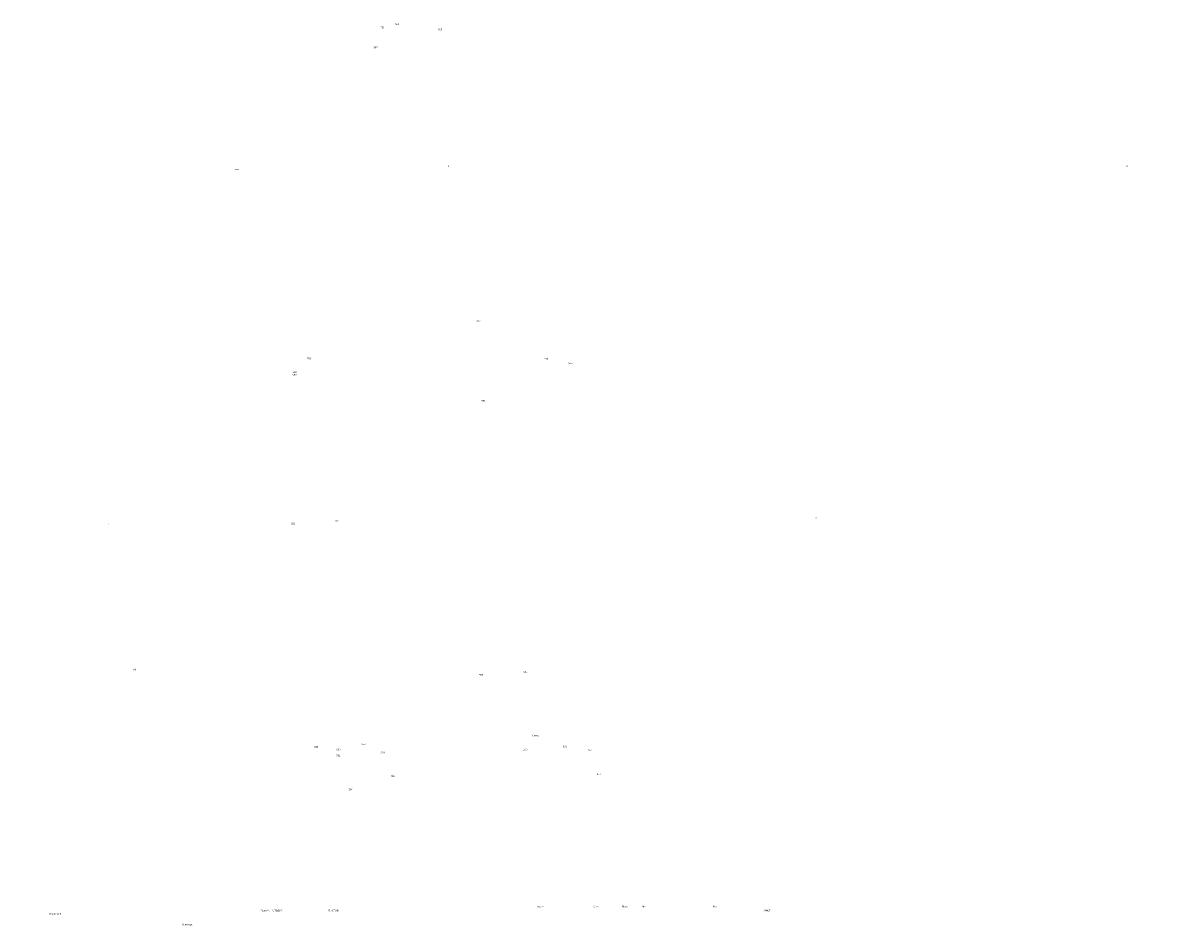
# Model space of a CAD drawing. Units: inches. Extents: x 138277 to 3323690, y -1972844 to -119741.
# Drawn here: x 1381003 to 1543852, y -279222 to -152175 of the extents above; entities that cross this region are included whole.
import ezdxf

# ---------------------------------------------------------------- set-up
doc = ezdxf.new("R2010")
doc.units = ezdxf.units.IN
doc.header["$MEASUREMENT"] = 0
doc.styles.add('ISOCPEUR', font='isocpeur.ttf')

msp = doc.modelspace()

# ---------------------------------------------------------------- texts
at = {"color": 0, "lineweight": 30, "char_height": 250, "attachment_point": 1, "style": 'ISOCPEUR'}
for s, insert, width in [('\\pi850;P20', (1218750.85945, -152680.49603), 2200), ('\\pi850;S63', (1220826.90525, -152179.50049), 2200), ('\\pi837.5;S64', (1230004.98191, -152922.87165), 2200), ('\\pi850;S62', (1217776.35302, -155491.5507), 2200), ('\\pi1358.9;c отм. +3.900', (1101032.39917, -172169.46644), 3383.9246551), ('\\pi1358.9;c отм. +3.900', (1196485.59605, -172169.46644), 3383.9246551), ('\\pi850;S52', (1198242.55612, -172592.19219), 2200), ('\\pi850;S52', (1232247.7748, -193947.34719), 2200), ('\\pi875;P18', (1202125.81147, -199259.94373), 2200), ('\\pi875;P19', (1235520.03175, -199302.71671), 2200), ('\\pi875;S61', (1238970.82879, -199894.41642), 2200), ('\\pi850;S58', (1206363.6101, -201163.92748), 2200), ('\\pi850;S59', (1206363.6101, -201563.92748), 2200), ('\\pi850;S60', (1232970.20942, -205222.46467), 2200), ('\\pi1533.9;c отм. 0.000', (1009455.86663, -222530.74176), 3383.9246551), ('\\pi1533.9;c отм. 0.000', (1108976.28099, -221674.88986), 3383.9246551), ('\\pi1533.9;c отм. 0.000', (1204429.47787, -221674.88986), 3383.9246551), ('\\pi850;S52', (1206186.43794, -222497.61561), 2200), ('\\pi875;S51', (1206186.43794, -222097.61561), 2200), ('\\pi925;A6', (1165256.6444, -243016.93171), 2200), ('\\pi850;S52', (1232632.97589, -243776.59807), 2200), ('\\pi875;S51', (1232632.97589, -243376.59807), 2200), ('\\pi837.5;S49', (1212544.3619, -253901.67794), 2200), ('\\pi850;S53', (1216105.54831, -253469.02734), 2200), ('\\pi850;S56', (1244422.77697, -253878.73712), 2200), ('\\pi850;S50', (1212544.3619, -254301.67794), 2200), ('\\pi850;S52', (1212544.3619, -255101.67794), 2200), ('\\pi875;S51', (1212544.3619, -254701.67794), 2200), ('\\pi850;S55', (1238852.74754, -254273.56954), 2200), ('\\pi850;S57', (1247985.93997, -254319.50947), 2200), ('\\pi875;P16', (1213942.49553, -258011.41911), 2200), ('\\pi875;P17', (1242935.13177, -257735.46149), 2200), ('\\pi837.5;S54', (1217408.6837, -259879.23373), 2200)]:
    msp.add_mtext(s, dxfattribs=dict(at, insert=insert, width=width))
at = {"color": 7, "lineweight": 25, "char_height": 250, "attachment_point": 1, "style": 'ISOCPEUR'}
for s, insert, width in [('\\pi1989.4;{\\C0;Схема подключения ППКОП ARKx к устройствам.}', (1321140.79035, -240428.73272, 50), 11641.2333006), ('\\pi518.73;Схема подключения адресного релейного модуля Аx.y.z', (1322921.44212, -252307.33142, 50), 9749.9695524)]:
    msp.add_mtext(s, dxfattribs=dict(at, insert=insert, width=width))
at = {"color": 0, "width": 1585.4184917, "attachment_point": 1, "style": 'ISOCPEUR'}
for s, insert, char_height in [('\\pi401.71;№док.', (1360957.34175, -276399.28083), 230), ('\\pi424.71;Дата', (1363493.52372, -276399.28083), 230), ('\\pi447.71;Подп.', (1362254.01382, -276399.28083), 230), ('\\pi470.71;Лист', (1359788.26596, -276399.28083), 230), ('\\pi522.46;Изм.', (1357859.01301, -276399.28083), 230), ('\\pi105.21;Проверил', (1358365.5989, -277407.05246), 250), ('\\pi223.96;Разраб.', (1358365.5989, -276907.05246), 250), ('\\pi147.71;Стадия', (1371763.88903, -276881.66985), 300), ('\\pi162.71;Листов', (1375098.69015, -276881.66985), 300), ('\\pi372.71;Лист', (1373349.30752, -276881.66985), 300), ('\\pi180.21;Н.контр.', (1358365.5989, -278894.38578), 250)]:
    msp.add_mtext(s, dxfattribs=dict(at, insert=insert, char_height=char_height))

doc.saveas('drawing.dxf')
